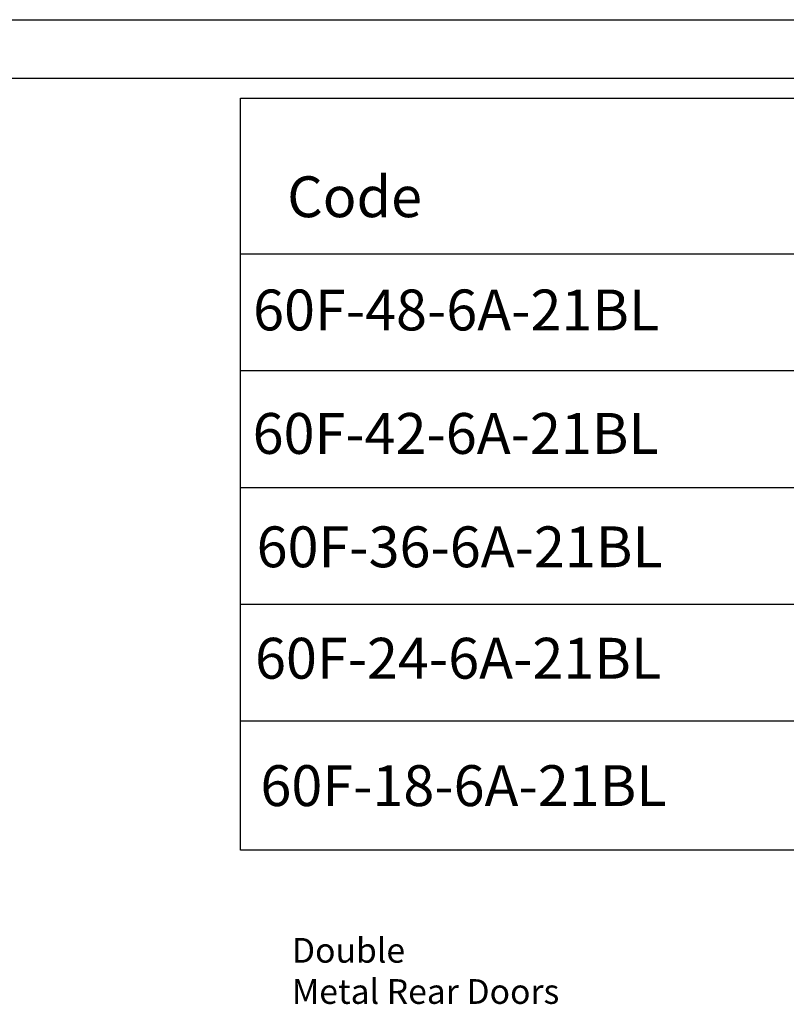
# Model space of a CAD drawing. Units: millimetres. Extents: x 0 to 3117, y -567 to 324.
# Drawn here: x 223 to 289, y 213 to 297 of the extents above; entities that cross this region are included whole.
import ezdxf

# ---------------------------------------------------------------- set-up
doc = ezdxf.new("R2010")
doc.units = ezdxf.units.MM
doc.header["$LTSCALE"] = 23.1
doc.layers.get('0').update_dxf_attribs({"linetype": 'CONTINUOUS'})
doc.styles.get("Standard").update_dxf_attribs({"font": 'gost.ttf'})

msp = doc.modelspace()

# ---------------------------------------------------------------- linework, layer by layer
at = {"color": 2, "linetype": 'Continuous'}
msp.add_line((0, 297), (420, 297), dxfattribs=at)
at = {"color": 7, "linetype": 'Continuous'}
msp.add_line((20, 292), (415, 292), dxfattribs=at)
for p, q in [((241.87954, 276.93355), (393.01295, 276.93355)), ((241.87954, 266.93355), (393.01295, 266.93355)), ((241.87954, 256.93355), (393.01295, 256.93355)), ((241.87954, 246.93355), (393.01295, 246.93355)), ((241.87954, 236.93355), (393.01295, 236.93355))]:
    msp.add_line(p, q)
msp.add_lwpolyline([(241.87954, 290.26589), (393.01295, 290.26589), (393.01295, 225.84393), (241.87954, 225.84393)], close=True)

# ---------------------------------------------------------------- texts
at = {"char_height": 3.5, "attachment_point": 1}
for s, insert in [('Code', (245.89196, 283.58101)), ('60F-48-6A-21BL', (242.97058, 273.88025)), ('60F-42-6A-21BL', (242.93123, 263.30277)), ('60F-36-6A-21BL', (243.27179, 253.58903)), ('60F-24-6A-21BL', (243.1364, 244.04365)), ('60F-18-6A-21BL', (243.5991, 233.12939))]:
    msp.add_mtext_dynamic_manual_height_columns(s, width=11.9921589, gutter_width=1, heights=[0], dxfattribs=dict(at, insert=insert))
at = {"insert": (246.29311, 218.32806), "char_height": 2.1167, "attachment_point": 1}
msp.add_mtext('Double \\PMetal Rear Doors', dxfattribs=at)

doc.saveas('drawing.dxf')
